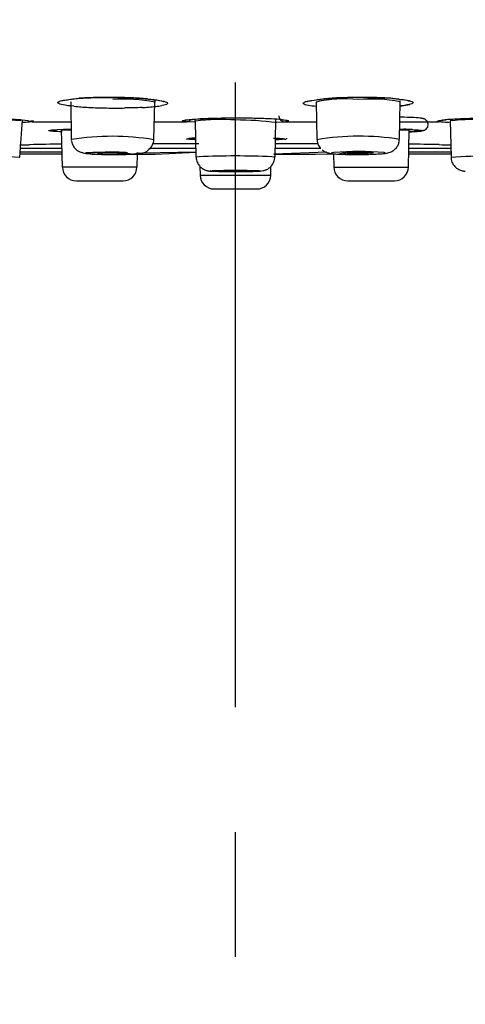
# Model space of a CAD drawing. Units: inches. Extents: x 162 to 4265, y -343 to 1684.
# Drawn here: x 569 to 592, y 1233 to 1282 of the extents above; entities that cross this region are included whole.
import ezdxf

# ---------------------------------------------------------------- set-up
doc = ezdxf.new("R2010")
doc.units = ezdxf.units.IN
doc.header["$LTSCALE"] = 25
doc.header["$MEASUREMENT"] = 0
doc.linetypes.add('CENTER', pattern=[2, 1.25, -0.25, 0.25, -0.25])
doc.layers.add('PDF_Geometry', color=7, linetype='Continuous', true_color=0x231f20)

msp = doc.modelspace()

# ---------------------------------------------------------------- linework, layer by layer
at = {"layer": 'PDF_Geometry', "color": 0, "linetype": 'CENTER'}
msp.add_lwpolyline([(633.108, 835.109), (633.108, 634.791), (633.104, 197.203, -0.946322), (580.212, 197.76), (580.212, 1445.832)], format="xyb", dxfattribs=at)
at = {"layer": 'PDF_Geometry', "color": 0}
for points in [[(571.758, 1278.144), (572.097, 1278.186, -0.015291), (572.768, 1278.235, -0.009704), (573.625, 1278.253, -0.011428), (574.546, 1278.246)], [(571.965, 1278.042), (571.972, 1278.041), (572, 1276.174, -0.078071), (576.133, 1276.16), (576.176, 1278.026, 0.064178), (574.072, 1278.15)], [(575.811, 1278.185, 0.009238), (575.01, 1278.235, 0.009147), (574.103, 1278.259, 0.005973), (573.196, 1278.249, 0.00856), (572.378, 1278.213)], [(583.862, 1278.069, -0.017759), (584.043, 1278.11), (584.382, 1278.159)], [(588.096, 1278.207, 0.015453), (587.295, 1278.246, 0.006134), (586.392, 1278.26, 0.000338), (585.482, 1278.239, 0.012809), (584.663, 1278.186)], [(586.835, 1278.253, 0.011516), (585.911, 1278.246, 0.003883), (585.053, 1278.215)], [(572.124, 1277.815, 0.011783), (572.875, 1277.758, 0.006862), (573.757, 1277.73, 0.011583), (574.671, 1277.73)], [(575.528, 1277.751, 0.013668), (576.216, 1277.808, 0.018367), (576.534, 1277.847)], [(566.965, 1277.219), (566.888, 1277.219, 0.003691), (566.052, 1277.209, 0.002484), (565.413, 1277.188, -0.00495), (565.089, 1277.158, -0.01817), (565.611, 1277.193, -0.001668), (566.345, 1277.214, -0.006353), (567.202, 1277.221, -0.006046), (568.091, 1277.207, -0.007731), (568.906, 1277.179, -0.012308), (569.474, 1277.15), (569.457, 1277.083, 0.030531), (567.458, 1277.145), (566.693, 1277.145), (566.047, 1277.138), (565.613, 1277.117), (565.454, 1277.095), (565.46, 1277.097), (565.482, 1275.278, -0.039015), (569.408, 1275.264), (569.415, 1275.264), (569.559, 1277.144, -0.00798), (570.046, 1277.042), (571.986, 1277.042)], [(579.243, 1277.206), (579.31, 1277.206, 0.009554), (578.708, 1277.193, 0.013633), (578.2, 1277.159), (578.166, 1277.014), (577.76, 1277.042)], [(582.552, 1277.144, 0.016817), (582.008, 1277.179, 0.009228), (581.261, 1277.207, 0.006604), (580.4, 1277.221, 0.006194), (579.514, 1277.214)], [(582.393, 1277.338, 0.409548), (582.672, 1277.041, 0.012596), (582.82, 1277.062)], [(589.148, 1277.248, 0.004228), (588.491, 1277.269), (588.446, 1277.269)], [(594.985, 1277.171), (594.971, 1277.097), (594.819, 1277.118), (594.385, 1277.139), (593.736, 1277.146), (592.973, 1277.145, 0.042327), (590.964, 1277.081), (590.971, 1277.083), (591.01, 1275.264, -0.040324), (594.947, 1275.278), (595.06, 1277.179, 0.011302), (594.407, 1277.207, 0.006996), (593.585, 1277.221, 0.005905), (592.696, 1277.214, 0.000615), (591.842, 1277.193, 0.010236), (591.112, 1277.158, 0.01817), (590.59, 1277.123)], [(592.099, 1277.199, 0.008844), (591.316, 1277.171, 0.000665), (590.758, 1277.139)], [(582.231, 1277.157), (582.214, 1277.091), (582.183, 1275.271), (582.031, 1275.292, 0.020388), (578.397, 1275.292), (578.249, 1275.27), (578.215, 1277.088, -0.045017), (580.214, 1277.146, -0.03308), (582.27, 1277.013), (582.672, 1277.042), (584.277, 1277.042)], [(571.283, 1276.649), (571.614, 1276.663, 0.019679), (571.864, 1276.67)], [(575.285, 1275.504), (575.426, 1275.476), (575.359, 1275.451), (575.094, 1275.423), (574.671, 1275.409), (574.156, 1275.402), (573.626, 1275.409), (573.164, 1275.423), (572.84, 1275.451), (572.702, 1275.476), (572.766, 1275.504, -0.040966), (575.203, 1275.422), (576.201, 1275.415), (578.241, 1275.512), (575.553, 1275.472, -0.02252), (575.3, 1275.434), (575.286, 1274.775), (573.227, 1274.775), (571.552, 1274.776), (571.5, 1276.656), (571.577, 1276.656, -0.012489), (571.991, 1276.67), (571.992, 1276.621), (571.52, 1276.621)], [(582.68, 1276.174, -0.016171), (582.458, 1276.153, -0.024152), (582.128, 1276.222), (582.244, 1276.222)], [(584.787, 1275.512), (582.131, 1275.416), (584.23, 1275.416), (585.132, 1275.443), (585.142, 1274.775, 0.410327), (585.841, 1274.086), (587.13, 1274.086), (588.177, 1274.086, 0.408439), (588.877, 1274.775), (588.908, 1276.621), (588.435, 1276.621, -0.004774), (589.067, 1276.649, 0.014919), (588.644, 1276.663)], [(575.793, 1275.568, 0.058376), (575.933, 1275.712), (578.24, 1275.712)], [(575.948, 1275.691, 0.051178), (576.088, 1275.953, -0.000039), (576.78, 1275.96), (578.378, 1275.96)], [(582.19, 1275.712), (584.49, 1275.712, -0.075684), (584.436, 1275.754)], [(582.196, 1275.96, -0.002878), (584.077, 1275.953), (584.331, 1275.953)], [(572.729, 1275.457, 0.020649), (573.156, 1275.422, 0.012613), (573.632, 1275.408, 0.010133), (574.159, 1275.402), (574.498, 1275.402)], [(584.972, 1275.458, 0.022891), (585.3, 1275.422, 0.014167), (585.696, 1275.5, -0.028772), (587.075, 1275.5), (587.118, 1275.478), (587.037, 1275.464), (586.86, 1275.45), (586.606, 1275.443), (586.317, 1275.436), (586.035, 1275.443), (585.802, 1275.45), (585.657, 1275.464), (585.618, 1275.478), (585.751, 1275.408, 0.010484), (586.269, 1275.402), (586.614, 1275.402)], [(571.551, 1274.775, 0.409281), (572.254, 1274.086), (573.298, 1274.086), (574.589, 1274.086, 0.409478), (575.285, 1274.774)], [(578.326, 1274.961, 0.067891), (578.442, 1274.802), (578.448, 1274.361), (581.983, 1274.361), (581.99, 1274.802, 0.058466), (582.11, 1274.974)], [(578.448, 1274.361, 0.408529), (579.148, 1273.679), (581.279, 1273.679, 0.409357), (581.982, 1274.36)], [(579.863, 1274.547), (579.729, 1274.547), (579.316, 1274.562), (579.044, 1274.569), (578.949, 1274.583), (579.044, 1274.597, -0.020362), (581.383, 1274.597), (581.479, 1274.583), (581.383, 1274.569), (581.112, 1274.562), (580.702, 1274.547), (580.212, 1274.547), (580.537, 1274.547)]]:
    msp.add_lwpolyline(points, format="xyb", dxfattribs=at)
for points in [[(586.358, 1278.151, 0.082989), (584.25, 1278.025), (584.257, 1278.027), (584.299, 1276.161, -0.081275), (588.432, 1276.173), (588.457, 1278.04, 0.066822)], [(573.352, 1275.5), (573.314, 1275.478), (573.391, 1275.464), (573.571, 1275.45), (573.825, 1275.443), (574.114, 1275.436), (574.397, 1275.443), (574.629, 1275.45), (574.774, 1275.464), (574.809, 1275.478), (574.735, 1275.5, 0.028699)], [(579.524, 1274.589), (579.464, 1274.582), (579.524, 1274.575), (579.686, 1274.568), (579.93, 1274.561), (580.212, 1274.561), (580.501, 1274.561), (580.741, 1274.568), (580.907, 1274.575), (580.964, 1274.582), (580.907, 1274.589, 0.022959)]]:
    msp.add_lwpolyline(points, format="xyb", close=True, dxfattribs=at)
for points in [[(588.453, 1277.827), (588.954, 1277.901)], [(576.154, 1277.042), (577.759, 1277.042)], [(588.442, 1277.042), (590.383, 1277.042)], [(590.382, 1277.042), (590.442, 1277.049)], [(569.429, 1275.712), (571.539, 1275.712)], [(588.894, 1275.712), (591.004, 1275.712)], [(571.541, 1275.512), (569.421, 1275.512)], [(569.422, 1275.443), (571.542, 1275.436)], [(585.143, 1275.504), (585.002, 1275.476), (585.069, 1275.451), (585.334, 1275.423), (585.757, 1275.409), (586.272, 1275.402), (586.801, 1275.409), (587.263, 1275.423), (587.592, 1275.451), (587.729, 1275.476), (587.662, 1275.504)], [(591.006, 1275.512), (588.886, 1275.512)], [(588.887, 1275.436), (591.011, 1275.443)], [(585.142, 1274.775), (587.206, 1274.775), (588.878, 1274.775)], [(579.705, 1274.548), (579.864, 1274.548)], [(579.864, 1274.547), (580.214, 1274.547)]]:
    msp.add_lwpolyline(points, dxfattribs=at)
for centre, radius, start, end in [((585.031, 1235.963), 42.348, 85.4454, 86.3833), ((576.285, 1278.036), 0.113, 148.7401, 191.5283), ((583.603, 1278.773), 0.75, 284.8413, 290.2099), ((577.742, 1276.908), 0.216, 90.5062, 104.6831), ((589.572, 1276.89), 0.289, 354.5735, 16.4816), ((578.618, 1268.812), 7.423, 93.4041, 95.5071), ((589.749, 1276.041), 0.572, 101.2253, 109.285), ((572.447, 1175.538), 100.386, 90.52055, 91.45497), ((580.607, 627.653), 648.319, 89.133539, 89.267613), ((571.895, 1272.945), 2.63, 74.4656, 76.2926), ((584.916, 1275.94), 0.458, 239.3399, 253.8028), ((586.403, 1260.159), 15.397, 85.3082, 94.6918), ((591.685, 1275.265), 0.672, 206.3141, 222.8109), ((578.914, 1275.156), 0.57, 246.0183, 255.7947), ((579.31, 1278.795), 4.233, 265.3196, 269.9085)]:
    msp.add_arc(centre, radius, start, end, dxfattribs=at)
for points in [[(572.003, 1278.171), (572.027, 1278.171), (572.056, 1278.179), (572.08, 1278.179)], [(572.096, 1278.185), (572.191, 1278.192), (572.283, 1278.199), (572.378, 1278.213)], [(574.546, 1278.246), (574.857, 1278.242), (575.171, 1278.235), (575.407, 1278.214)], [(575.417, 1278.213), (575.664, 1278.192), (575.914, 1278.171), (576.108, 1278.143)], [(575.811, 1278.185), (576.047, 1278.157), (576.255, 1278.136), (576.417, 1278.111)], [(584.362, 1278.151), (584.545, 1278.179), (584.789, 1278.2), (585.053, 1278.215)], [(584.381, 1278.158), (584.469, 1278.165), (584.568, 1278.179), (584.663, 1278.186)], [(586.835, 1278.253), (587.145, 1278.253), (587.459, 1278.246), (587.696, 1278.225)], [(588.096, 1278.207), (588.336, 1278.186), (588.54, 1278.165), (588.702, 1278.137)], [(588.393, 1278.177), (588.57, 1278.156), (588.7, 1278.139), (588.803, 1278.118)], [(571.337, 1277.97), (571.306, 1277.998), (571.33, 1278.034), (571.394, 1278.062)], [(571.591, 1277.882), (571.457, 1277.91), (571.373, 1277.938), (571.337, 1277.97)], [(571.394, 1278.062), (571.457, 1278.09), (571.567, 1278.115), (571.754, 1278.143)], [(571.517, 1278.082), (571.51, 1278.082), (571.538, 1278.089), (571.573, 1278.103)], [(571.573, 1278.103), (571.626, 1278.117), (571.718, 1278.131), (571.803, 1278.145)], [(572.124, 1277.815), (571.905, 1277.832), (571.725, 1277.854), (571.591, 1277.882)], [(575.528, 1277.751), (575.264, 1277.744), (574.974, 1277.73), (574.671, 1277.73)], [(576.108, 1278.143), (576.285, 1278.132), (576.415, 1278.111), (576.517, 1278.083)], [(576.417, 1278.111), (576.58, 1278.083), (576.696, 1278.048), (576.759, 1278.019)], [(576.517, 1278.083), (576.577, 1278.068), (576.623, 1278.047), (576.63, 1278.047)], [(576.802, 1277.931), (576.763, 1277.903), (576.671, 1277.875), (576.534, 1277.847)], [(576.759, 1278.019), (576.83, 1277.991), (576.844, 1277.959), (576.802, 1277.931)], [(583.622, 1277.937), (583.593, 1277.965), (583.615, 1277.993), (583.678, 1278.025)], [(583.872, 1277.856), (583.728, 1277.877), (583.65, 1277.902), (583.622, 1277.937)], [(583.678, 1278.025), (583.742, 1278.053), (583.847, 1278.082), (584.042, 1278.11)], [(584.264, 1277.806), (584.119, 1277.82), (583.982, 1277.835), (583.872, 1277.856)], [(584.284, 1278.144), (584.312, 1278.144), (584.337, 1278.151), (584.362, 1278.151)], [(588.501, 1277.833), (588.484, 1277.833), (588.466, 1277.826), (588.452, 1277.826)], [(588.46, 1278.034), (588.453, 1278.069), (588.46, 1278.09), (588.47, 1278.108)], [(588.819, 1277.883), (588.734, 1277.861), (588.642, 1277.847), (588.501, 1277.833)], [(588.702, 1278.137), (588.865, 1278.115), (588.978, 1278.087), (589.045, 1278.055)], [(588.803, 1278.118), (588.859, 1278.103), (588.908, 1278.082), (588.912, 1278.082)], [(589.087, 1277.964), (589.045, 1277.939), (588.946, 1277.911), (588.819, 1277.883)], [(589.045, 1278.055), (589.112, 1278.027), (589.129, 1277.992), (589.087, 1277.964)], [(577.962, 1277.153), (578.096, 1277.167), (578.28, 1277.174), (578.488, 1277.188)], [(578.488, 1277.188), (578.706, 1277.191), (578.957, 1277.206), (579.243, 1277.206)], [(579.31, 1277.207), (579.377, 1277.214), (579.44, 1277.214), (579.514, 1277.214)], [(589.529, 1277.212), (589.437, 1277.226), (589.31, 1277.233), (589.148, 1277.248)], [(589.61, 1277.198), (589.582, 1277.205), (589.557, 1277.212), (589.529, 1277.212)], [(589.659, 1277.188), (589.638, 1277.195), (589.624, 1277.195), (589.61, 1277.198)], [(589.705, 1277.166), (589.687, 1277.173), (589.673, 1277.181), (589.659, 1277.188)], [(569.707, 1277.006), (569.651, 1277.006), (569.587, 1276.999), (569.52, 1276.999)], [(570.046, 1277.042), (569.968, 1277.027), (569.883, 1277.013), (569.707, 1277.006)], [(569.975, 1277.105), (570.07, 1277.091), (570.12, 1277.077), (570.113, 1277.063)], [(570.113, 1277.063), (570.106, 1277.056), (570.074, 1277.049), (570.046, 1277.042)], [(577.565, 1277.077), (577.544, 1277.091), (577.586, 1277.105), (577.678, 1277.123)], [(577.759, 1277.042), (577.675, 1277.056), (577.586, 1277.063), (577.565, 1277.077)], [(577.678, 1277.123), (577.763, 1277.137), (577.897, 1277.151), (578.07, 1277.158)], [(577.74, 1277.124), (577.793, 1277.139), (577.867, 1277.146), (577.962, 1277.153)], [(577.759, 1277.042), (577.84, 1277.042), (577.922, 1277.084), (577.974, 1277.151)], [(582.552, 1277.144), (582.693, 1277.133), (582.788, 1277.119), (582.834, 1277.105)], [(582.834, 1277.105), (582.88, 1277.091), (582.88, 1277.076), (582.82, 1277.062)], [(589.698, 1276.627), (589.716, 1276.641), (589.74, 1276.655), (589.761, 1276.676)], [(589.754, 1277.124), (589.733, 1277.145), (589.719, 1277.152), (589.705, 1277.166)], [(589.807, 1277.068), (589.79, 1277.089), (589.772, 1277.11), (589.754, 1277.124)], [(589.761, 1276.676), (589.786, 1276.697), (589.807, 1276.725), (589.825, 1276.754)], [(589.85, 1276.972), (589.839, 1277.008), (589.825, 1277.043), (589.807, 1277.068)], [(589.825, 1276.754), (589.843, 1276.785), (589.853, 1276.821), (589.86, 1276.863)], [(590.382, 1277.042), (590.347, 1277.056), (590.311, 1277.063), (590.336, 1277.077)], [(590.336, 1277.077), (590.364, 1277.091), (590.456, 1277.105), (590.59, 1277.123)], [(590.733, 1277.007), (590.546, 1277.014), (590.465, 1277.028), (590.384, 1277.043)], [(590.437, 1277.097), (590.444, 1277.097), (590.473, 1277.104), (590.504, 1277.111)], [(590.504, 1277.111), (590.564, 1277.118), (590.653, 1277.125), (590.758, 1277.139)], [(590.909, 1277), (590.849, 1277), (590.789, 1277.007), (590.733, 1277.007)], [(570.881, 1276.588), (570.857, 1276.602), (570.878, 1276.613), (570.941, 1276.62)], [(571.104, 1276.56), (570.98, 1276.567), (570.903, 1276.581), (570.881, 1276.588)], [(570.941, 1276.62), (571.005, 1276.627), (571.104, 1276.627), (571.284, 1276.648)], [(570.973, 1276.621), (570.965, 1276.621), (570.987, 1276.621), (571.008, 1276.628)], [(571.008, 1276.628), (571.05, 1276.628), (571.11, 1276.636), (571.191, 1276.643)], [(571.538, 1276.532), (571.379, 1276.539), (571.22, 1276.553), (571.104, 1276.56)], [(571.191, 1276.643), (571.227, 1276.643), (571.262, 1276.643), (571.301, 1276.65)], [(577.776, 1276.174), (577.751, 1276.181), (577.776, 1276.189), (577.836, 1276.196)], [(577.836, 1276.196), (577.893, 1276.21), (577.988, 1276.22), (578.161, 1276.22)], [(577.852, 1276.194), (577.856, 1276.194), (577.877, 1276.201), (577.905, 1276.201)], [(582.245, 1276.222), (582.368, 1276.215), (582.492, 1276.208), (582.541, 1276.201)], [(582.541, 1276.201), (582.562, 1276.201), (582.566, 1276.201), (582.573, 1276.193)], [(582.562, 1276.201), (582.583, 1276.194), (582.601, 1276.194), (582.618, 1276.194)], [(582.618, 1276.194), (582.703, 1276.187), (582.685, 1276.18), (582.643, 1276.173)], [(582.68, 1276.174), (582.704, 1276.174), (582.726, 1276.174), (582.775, 1276.203)], [(582.775, 1276.203), (582.789, 1276.21), (582.8, 1276.21), (582.81, 1276.213)], [(588.439, 1276.67), (588.51, 1276.67), (588.577, 1276.67), (588.644, 1276.663)], [(588.908, 1276.538), (589.003, 1276.538), (589.105, 1276.546), (589.186, 1276.546)], [(588.983, 1276.54), (588.962, 1276.54), (588.934, 1276.54), (588.909, 1276.533)], [(589.28, 1276.551), (589.205, 1276.547), (589.114, 1276.547), (588.983, 1276.54)], [(589.08, 1276.649), (589.21, 1276.642), (589.341, 1276.635), (589.404, 1276.628)], [(589.186, 1276.546), (589.37, 1276.56), (589.472, 1276.567), (589.56, 1276.581)], [(589.534, 1276.586), (589.488, 1276.572), (589.4, 1276.565), (589.28, 1276.551)], [(589.404, 1276.628), (589.433, 1276.621), (589.447, 1276.621), (589.457, 1276.621)], [(589.438, 1276.621), (589.467, 1276.621), (589.491, 1276.621), (589.509, 1276.614)], [(589.509, 1276.614), (589.597, 1276.607), (589.586, 1276.593), (589.534, 1276.586)], [(589.638, 1276.602), (589.652, 1276.609), (589.673, 1276.613), (589.698, 1276.627)], [(569.429, 1275.884), (569.581, 1275.884), (569.732, 1275.891), (569.898, 1275.891)], [(572.006, 1276.173), (572.006, 1276.159), (572.003, 1276.145), (571.999, 1276.124)], [(571.999, 1276.124), (571.999, 1276.043), (572.027, 1275.958), (572.07, 1275.884)], [(572.07, 1275.884), (572.094, 1275.821), (572.13, 1275.768), (572.175, 1275.718)], [(572.175, 1275.718), (572.214, 1275.676), (572.253, 1275.637), (572.302, 1275.609)], [(576.071, 1275.885), (576.11, 1275.966), (576.142, 1276.051), (576.135, 1276.132)], [(576.135, 1276.132), (576.131, 1276.146), (576.131, 1276.153), (576.128, 1276.16)], [(577.995, 1276.153), (577.864, 1276.16), (577.797, 1276.167), (577.776, 1276.174)], [(578.231, 1276.139), (578.147, 1276.146), (578.062, 1276.146), (577.995, 1276.153)], [(582.396, 1276.144), (582.34, 1276.144), (582.266, 1276.137), (582.195, 1276.137)], [(582.643, 1276.173), (582.601, 1276.159), (582.527, 1276.151), (582.396, 1276.144)], [(584.305, 1276.16), (584.312, 1276.086), (584.312, 1276.015), (584.333, 1275.944)], [(584.333, 1275.944), (584.354, 1275.877), (584.39, 1275.814), (584.436, 1275.754)], [(588.159, 1275.628), (588.216, 1275.67), (588.262, 1275.726), (588.304, 1275.779)], [(588.304, 1275.779), (588.354, 1275.85), (588.392, 1275.924), (588.403, 1276.002)], [(588.403, 1276.002), (588.417, 1276.058), (588.417, 1276.118), (588.417, 1276.174)], [(590.411, 1275.897), (590.616, 1275.89), (590.81, 1275.89), (590.997, 1275.883)], [(572.302, 1275.609), (572.341, 1275.581), (572.377, 1275.552), (572.419, 1275.538)], [(572.419, 1275.538), (572.454, 1275.517), (572.489, 1275.514), (572.518, 1275.5)], [(572.599, 1275.478), (572.648, 1275.471), (572.683, 1275.464), (572.729, 1275.457)], [(574.498, 1275.402), (574.671, 1275.409), (574.829, 1275.409), (574.974, 1275.416)], [(574.974, 1275.416), (575.122, 1275.423), (575.253, 1275.43), (575.355, 1275.444)], [(575.553, 1275.472), (575.581, 1275.476), (575.623, 1275.49), (575.666, 1275.504)], [(575.666, 1275.504), (575.704, 1275.518), (575.747, 1275.539), (575.793, 1275.568)], [(578.255, 1275.271), (578.255, 1275.243), (578.252, 1275.215), (578.255, 1275.19)], [(582.11, 1274.974), (582.149, 1275.052), (582.184, 1275.133), (582.181, 1275.214)], [(582.181, 1275.214), (582.181, 1275.235), (582.177, 1275.249), (582.177, 1275.271)], [(584.556, 1275.63), (584.594, 1275.595), (584.64, 1275.567), (584.683, 1275.546)], [(584.788, 1275.5), (584.82, 1275.493), (584.848, 1275.479), (584.873, 1275.479)], [(584.873, 1275.479), (584.912, 1275.465), (584.94, 1275.458), (584.972, 1275.458)], [(586.614, 1275.402), (586.791, 1275.409), (586.96, 1275.409), (587.115, 1275.416)], [(587.115, 1275.416), (587.281, 1275.423), (587.426, 1275.437), (587.535, 1275.444)], [(587.535, 1275.444), (587.666, 1275.451), (587.757, 1275.451), (587.902, 1275.497)], [(587.902, 1275.497), (587.937, 1275.504), (587.976, 1275.518), (588.018, 1275.539)], [(588.018, 1275.539), (588.064, 1275.561), (588.114, 1275.596), (588.159, 1275.628)], [(591.016, 1275.207), (591.012, 1275.126), (591.044, 1275.045), (591.083, 1274.968)], [(591.019, 1275.264), (591.016, 1275.243), (591.016, 1275.222), (591.016, 1275.207)], [(578.255, 1275.19), (578.255, 1275.105), (578.291, 1275.031), (578.326, 1274.961)], [(578.439, 1274.802), (578.474, 1274.759), (578.516, 1274.728), (578.562, 1274.699)], [(581.831, 1274.671), (581.888, 1274.706), (581.934, 1274.748), (581.983, 1274.787)], [(591.192, 1274.809), (591.231, 1274.766), (591.27, 1274.728), (591.319, 1274.699)], [(578.562, 1274.699), (578.601, 1274.671), (578.64, 1274.65), (578.682, 1274.636)], [(578.774, 1274.604), (578.799, 1274.597), (578.816, 1274.597), (578.834, 1274.59)], [(578.834, 1274.59), (578.855, 1274.59), (578.869, 1274.583), (578.887, 1274.583)], [(578.887, 1274.583), (578.915, 1274.576), (578.936, 1274.576), (578.964, 1274.576)], [(579.303, 1274.562), (579.419, 1274.555), (579.55, 1274.555), (579.705, 1274.548)], [(580.537, 1274.547), (580.695, 1274.547), (580.847, 1274.554), (580.978, 1274.554)], [(580.978, 1274.554), (581.119, 1274.562), (581.239, 1274.562), (581.327, 1274.569)], [(581.327, 1274.569), (581.426, 1274.569), (581.475, 1274.562), (581.609, 1274.597)], [(581.609, 1274.597), (581.634, 1274.597), (581.662, 1274.604), (581.694, 1274.618)], [(581.694, 1274.618), (581.736, 1274.629), (581.782, 1274.65), (581.831, 1274.671)], [(591.319, 1274.699), (591.355, 1274.671), (591.393, 1274.65), (591.436, 1274.629)], [(591.436, 1274.629), (591.471, 1274.615), (591.506, 1274.608), (591.535, 1274.597)], [(591.535, 1274.597), (591.556, 1274.59), (591.58, 1274.59), (591.594, 1274.583)], [(591.594, 1274.583), (591.616, 1274.583), (591.633, 1274.576), (591.647, 1274.576)], [(591.647, 1274.576), (591.676, 1274.576), (591.697, 1274.569), (591.718, 1274.569)]]:
    msp.add_open_spline(points, degree=3, dxfattribs=at)

doc.saveas('drawing.dxf')
